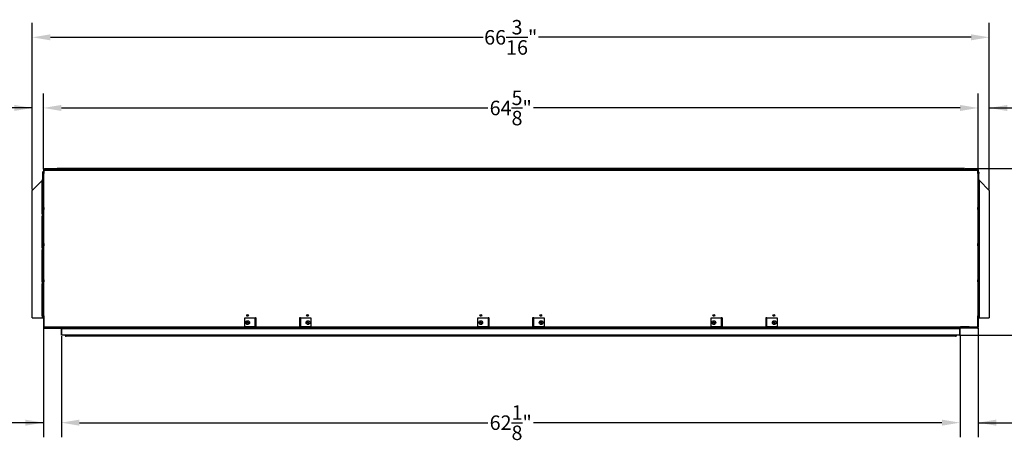
# Model space of a CAD drawing. Extents: x 4 to 162, y 5 to 112.
# Drawn here: x 58 to 126, y 76 to 105 of the extents above; entities that cross this region are included whole.
import ezdxf

# ---------------------------------------------------------------- set-up
doc = ezdxf.new("R2010")
doc.units = 0
doc.header["$MEASUREMENT"] = 0
doc.header["$PDSIZE"] = -1
doc.linetypes.add('SLD-SOLID', pattern=[0])
doc.layers.get('0').update_dxf_attribs({"linetype": 'CONTINUOUS'})
doc.layers.get('DEFPOINTS').update_dxf_attribs({"linetype": 'CONTINUOUS'})
doc.layers.add('DIM', color=3, linetype='SLD-SOLID')
doc.styles.add('SLDTEXTSTYLE0', font='TXT', dxfattribs={"width": 0.75})
doc.styles.get("Standard").update_dxf_attribs({"font": 'arial.ttf'})
doc.dimstyles.new('ARCH_SALES_DRAWING', dxfattribs={"dimtxt": 1, "dimasz": 0.75, "dimexe": 1, "dimexo": 0.5, "dimgap": 0.25, "dimtad": 0, "dimtih": 1, "dimtoh": 1, "dimdec": 4, "dimzin": 12, "dimtxsty": 'SLDTEXTSTYLE0', "dimsah": 1, "dimcen": 0.09, "dimclrd": 256, "dimclre": 256, "dimclrt": 256, "dimazin": 3, "dimtfac": 1, "dimtdec": 3, "dimtofl": 0, "dimtmove": 0, "dimatfit": 3, "dimtolj": 1, "dimtzin": 12})

# ---------------------------------------------------------------- blocks, each defined once
blk = doc.blocks.new('_D_19')
at = {"layer": 'DEFPOINTS', "color": 0}
for p in [(60.646, 83.452), (122.8, 83.452), (122.8, 77.411)]:
    blk.add_point(p, dxfattribs=at)
at = {"layer": 'DIM'}
for p, q in [((60.646, 83.389), (60.646, 76.411)), ((122.8, 83.389), (122.8, 76.411)), ((61.896, 77.411), (90.149, 77.411)), ((121.55, 77.411), (93.298, 77.411))]:
    blk.add_line(p, q, dxfattribs=at)
for points in [[(61.896, 77.62), (61.896, 77.203), (60.646, 77.411)], [(121.55, 77.203), (121.55, 77.62), (122.8, 77.411)]]:
    blk.add_solid(points, dxfattribs=at)
at = {"layer": 'DIM', "insert": (91.723, 77.411), "char_height": 1, "attachment_point": 5}
blk.add_mtext('\\A1;62{\\H1.000000x;\\S1/8;}"', dxfattribs=at)
blk = doc.blocks.new('_D_20')
at = {"layer": 'DEFPOINTS', "color": 0}
for p in [(59.396, 84.029), (60.646, 83.452), (60.646, 77.411)]:
    blk.add_point(p, dxfattribs=at)
at = {"layer": 'DIM'}
for p, q in [((59.396, 83.966), (59.396, 76.411)), ((60.646, 83.389), (60.646, 76.411)), ((59.396, 77.411), (56.155, 77.411)), ((58.146, 77.411), (56.896, 77.411)), ((61.896, 77.411), (63.146, 77.411))]:
    blk.add_line(p, q, dxfattribs=at)
for points in [[(58.146, 77.203), (58.146, 77.62), (59.396, 77.411)], [(61.896, 77.62), (61.896, 77.203), (60.646, 77.411)]]:
    blk.add_solid(points, dxfattribs=at)
at = {"layer": 'DIM', "insert": (54.999, 77.411), "char_height": 1, "attachment_point": 5}
blk.add_mtext('\\A1;1{\\H1.000000x;\\S1/4;}"', dxfattribs=at)
blk = doc.blocks.new('_D_21')
at = {"layer": 'DEFPOINTS', "color": 0}
for p in [(124.05, 84.029), (122.8, 83.452), (122.8, 77.411)]:
    blk.add_point(p, dxfattribs=at)
at = {"layer": 'DIM'}
for p, q in [((124.05, 83.966), (124.05, 76.411)), ((122.8, 83.389), (122.8, 76.411)), ((121.55, 77.411), (120.3, 77.411)), ((124.05, 77.411), (127.764, 77.411)), ((125.3, 77.411), (126.55, 77.411))]:
    blk.add_line(p, q, dxfattribs=at)
for points in [[(121.55, 77.203), (121.55, 77.62), (122.8, 77.411)], [(125.3, 77.62), (125.3, 77.203), (124.05, 77.411)]]:
    blk.add_solid(points, dxfattribs=at)
at = {"layer": 'DIM', "insert": (128.92, 77.411), "char_height": 1, "attachment_point": 5}
blk.add_mtext('\\A1;1{\\H1.000000x;\\S1/4;}"', dxfattribs=at)
blk = doc.blocks.new('_D_22')
at = {"layer": 'DEFPOINTS', "color": 0}
for p in [(123.098, 94.99), (131.374, 94.99), (122.762, 83.452)]:
    blk.add_point(p, dxfattribs=at)
at = {"layer": 'DIM'}
for p, q in [((123.161, 94.99), (132.374, 94.99)), ((131.374, 93.74), (131.374, 90.659)), ((131.374, 84.702), (131.374, 87.783)), ((122.825, 83.452), (132.374, 83.452))]:
    blk.add_line(p, q, dxfattribs=at)
for points in [[(131.582, 93.74), (131.165, 93.74), (131.374, 94.99)], [(131.165, 84.702), (131.582, 84.702), (131.374, 83.452)]]:
    blk.add_solid(points, dxfattribs=at)
at = {"layer": 'DIM', "insert": (131.374, 89.221), "char_height": 1, "attachment_point": 5}
blk.add_mtext('\\A1;11{\\H1.000000x;\\S9/16;}"', dxfattribs=at)
blk = doc.blocks.new('_D_23')
at = {"layer": 'DEFPOINTS', "color": 0}
for p in [(124.816, 104.045), (58.631, 93.468), (124.816, 93.468)]:
    blk.add_point(p, dxfattribs=at)
at = {"layer": 'DIM'}
for p, q in [((58.631, 93.531), (58.631, 105.045)), ((124.816, 93.531), (124.816, 105.045)), ((59.881, 104.045), (89.808, 104.045)), ((123.566, 104.045), (93.638, 104.045))]:
    blk.add_line(p, q, dxfattribs=at)
for points in [[(59.881, 104.253), (59.881, 103.837), (58.631, 104.045)], [(123.566, 103.837), (123.566, 104.253), (124.816, 104.045)]]:
    blk.add_solid(points, dxfattribs=at)
at = {"layer": 'DIM', "insert": (91.723, 104.045), "char_height": 1, "attachment_point": 5}
blk.add_mtext('\\A1;66{\\H1.000000x;\\S3/16;}"', dxfattribs=at)
blk = doc.blocks.new('_D_24')
at = {"layer": 'DEFPOINTS', "color": 0}
for p in [(59.396, 99.163), (59.396, 94.875), (58.631, 93.468)]:
    blk.add_point(p, dxfattribs=at)
at = {"layer": 'DIM'}
for p, q in [((58.631, 93.531), (58.631, 100.163)), ((59.396, 94.938), (59.396, 100.163)), ((58.631, 99.163), (55.607, 99.163)), ((57.381, 99.163), (56.131, 99.163)), ((60.646, 99.163), (61.896, 99.163))]:
    blk.add_line(p, q, dxfattribs=at)
for points in [[(57.381, 98.955), (57.381, 99.372), (58.631, 99.163)], [(60.646, 99.372), (60.646, 98.955), (59.396, 99.163)]]:
    blk.add_solid(points, dxfattribs=at)
at = {"layer": 'DIM', "insert": (54.763, 99.163), "char_height": 1, "attachment_point": 5}
blk.add_mtext('\\A1;{\\H1.000000x;\\S3/4;}"', dxfattribs=at)
blk = doc.blocks.new('_D_25')
at = {"layer": 'DEFPOINTS', "color": 0}
for p in [(124.05, 99.163), (59.396, 94.875), (124.05, 94.875)]:
    blk.add_point(p, dxfattribs=at)
at = {"layer": 'DIM'}
for p, q in [((59.396, 94.938), (59.396, 100.163)), ((124.05, 94.938), (124.05, 100.163)), ((60.646, 99.163), (90.149, 99.163)), ((122.8, 99.163), (93.298, 99.163))]:
    blk.add_line(p, q, dxfattribs=at)
for points in [[(60.646, 99.372), (60.646, 98.955), (59.396, 99.163)], [(122.8, 98.955), (122.8, 99.372), (124.05, 99.163)]]:
    blk.add_solid(points, dxfattribs=at)
at = {"layer": 'DIM', "insert": (91.723, 99.163), "char_height": 1, "attachment_point": 5}
blk.add_mtext('\\A1;64{\\H1.000000x;\\S5/8;}"', dxfattribs=at)
blk = doc.blocks.new('_D_26')
at = {"layer": 'DEFPOINTS', "color": 0}
for p in [(124.816, 99.163), (124.05, 94.875), (124.816, 93.468)]:
    blk.add_point(p, dxfattribs=at)
at = {"layer": 'DIM'}
for p, q in [((124.05, 94.938), (124.05, 100.163)), ((124.816, 93.531), (124.816, 100.163)), ((122.8, 99.163), (121.55, 99.163)), ((124.816, 99.163), (128.076, 99.163)), ((126.066, 99.163), (127.316, 99.163))]:
    blk.add_line(p, q, dxfattribs=at)
for points in [[(122.8, 98.955), (122.8, 99.372), (124.05, 99.163)], [(126.066, 99.372), (126.066, 98.955), (124.816, 99.163)]]:
    blk.add_solid(points, dxfattribs=at)
at = {"layer": 'DIM', "insert": (128.92, 99.163), "char_height": 1, "attachment_point": 5}
blk.add_mtext('\\A1;{\\H1.000000x;\\S3/4;}"', dxfattribs=at)

msp = doc.modelspace()

# ---------------------------------------------------------------- linework, layer by layer
at = {"color": 7, "linetype": 'SLD-SOLID'}
for p, q in [((59.34274, 94.73228), (59.34274, 94.62965)), ((59.43411, 94.87512), (59.39611, 94.87512)), ((59.39611, 94.87512), (59.39611, 94.79844)), ((59.44184, 94.83712), (59.41974, 94.81503)), ((59.41974, 94.81503), (59.41974, 94.62965)), ((59.43411, 94.87512), (59.43411, 94.8294)), ((124.00464, 94.83712), (59.44184, 94.83712)), ((59.47311, 94.95212), (59.47311, 94.91412)), ((61.08361, 94.95212), (59.47311, 94.95212)), ((61.08361, 94.91412), (59.47311, 94.91412)), ((60.34824, 94.99012), (60.34824, 94.95212)), ((123.09824, 94.99012), (60.34824, 94.99012)), ((122.36286, 94.95212), (61.08361, 94.95212)), ((61.08361, 94.95212), (61.08361, 94.91412)), ((122.36286, 94.91412), (61.08361, 94.91412)), ((122.36286, 94.95212), (122.36286, 94.91412)), ((122.36286, 94.95212), (123.97336, 94.95212)), ((122.36286, 94.91412), (123.97336, 94.91412)), ((123.09824, 94.99012), (123.09824, 94.95212)), ((123.97336, 94.95212), (123.97336, 94.91412)), ((124.02674, 94.81503), (124.00464, 94.83712)), ((124.01236, 94.87512), (124.01236, 94.8294)), ((124.01236, 94.87512), (124.05036, 94.87512)), ((124.02674, 94.62965), (124.02674, 94.81503)), ((124.05036, 94.87512), (124.05036, 94.79844)), ((124.10374, 94.73228), (124.10374, 94.62965)), ((59.30374, 94.14053), (58.63074, 93.46753)), ((59.29824, 94.0379), (59.29824, 91.83596)), ((59.30374, 94.0379), (59.29824, 94.0379)), ((59.30374, 94.14053), (59.30374, 94.0379)), ((59.30374, 94.0379), (59.34274, 94.0379)), ((59.34274, 94.62965), (59.41974, 94.62965)), ((59.34274, 94.62965), (59.34274, 92.27977)), ((59.38074, 94.62965), (59.38074, 92.27977)), ((59.39611, 94.62965), (59.39611, 92.27977)), ((59.42524, 94.62965), (59.41974, 94.62965)), ((59.42524, 92.27977), (59.42524, 94.62965)), ((124.02124, 94.62965), (124.02124, 92.27977)), ((124.02674, 94.62965), (124.02124, 94.62965)), ((124.02674, 94.62965), (124.10374, 94.62965)), ((124.05036, 94.62965), (124.05036, 92.27977)), ((124.06574, 92.27977), (124.06574, 94.62965)), ((124.10374, 92.27977), (124.10374, 94.62965)), ((124.10374, 94.0379), (124.14274, 94.0379)), ((124.14274, 94.0379), (124.14274, 94.14053)), ((124.81574, 93.46753), (124.14274, 94.14053)), ((124.14824, 94.0379), (124.14274, 94.0379)), ((124.14824, 91.83596), (124.14824, 94.0379)), ((58.63074, 84.65412), (58.63074, 93.46753)), ((59.39611, 93.51462), (59.38074, 93.51462)), ((124.05036, 93.51462), (124.06574, 93.51462)), ((124.81574, 93.46753), (124.81574, 84.65412)), ((59.34274, 92.27977), (59.34274, 92.13577)), ((59.41974, 92.27977), (59.34274, 92.27977)), ((59.34274, 92.13577), (59.41974, 92.13577)), ((59.34274, 92.13577), (59.34274, 89.78589)), ((59.38074, 92.13577), (59.38074, 89.78589)), ((59.39611, 92.13577), (59.39611, 89.78589)), ((59.41974, 92.27977), (59.41974, 92.13577)), ((59.41974, 92.27977), (59.42524, 92.27977)), ((59.42524, 92.13577), (59.41974, 92.13577)), ((59.42524, 89.78589), (59.42524, 92.13577)), ((124.02124, 92.27977), (124.02674, 92.27977)), ((124.02674, 92.13577), (124.02124, 92.13577)), ((124.02124, 92.13577), (124.02124, 89.78589)), ((124.02674, 92.13577), (124.02674, 92.27977)), ((124.10374, 92.27977), (124.02674, 92.27977)), ((124.02674, 92.13577), (124.10374, 92.13577)), ((124.05036, 92.13577), (124.05036, 89.78589)), ((124.06574, 89.78589), (124.06574, 92.13577)), ((124.10374, 92.27977), (124.10374, 92.13577)), ((124.10374, 89.78589), (124.10374, 92.13577)), ((59.29824, 91.83596), (59.30374, 91.83596)), ((59.30374, 91.69196), (59.29824, 91.69196)), ((59.29824, 91.69196), (59.29824, 89.49001)), ((59.29824, 91.65587), (59.30311, 91.65587)), ((59.30311, 91.65587), (59.30311, 91.24087)), ((59.30374, 91.83596), (59.30374, 91.69196)), ((59.34274, 91.83596), (59.30374, 91.83596)), ((59.30374, 91.69196), (59.34274, 91.69196)), ((59.30611, 91.15513), (59.30611, 91.69196)), ((124.14274, 91.83596), (124.10374, 91.83596)), ((124.10374, 91.69196), (124.14274, 91.69196)), ((124.14274, 91.69196), (124.14274, 91.83596)), ((124.14274, 91.83596), (124.14824, 91.83596)), ((124.14824, 91.69196), (124.14274, 91.69196)), ((124.14824, 89.49001), (124.14824, 91.69196)), ((59.29824, 91.19587), (59.30611, 91.19587)), ((59.30611, 91.14587), (59.29824, 91.14587)), ((59.29824, 90.90587), (59.30611, 90.90587)), ((59.30311, 91.24087), (59.30293, 91.23687)), ((59.30611, 91.15513), (59.30611, 91.14587)), ((59.30611, 90.82087), (59.30611, 91.14587)), ((59.32111, 90.80587), (59.34111, 90.80587)), ((59.34111, 90.80587), (59.34274, 90.80596)), ((59.29824, 89.49001), (59.30374, 89.49001)), ((59.30374, 89.34601), (59.29824, 89.34601)), ((59.29824, 89.34601), (59.29824, 87.14407)), ((59.30374, 89.49001), (59.30374, 89.34601)), ((59.34274, 89.49001), (59.30374, 89.49001)), ((59.30374, 89.34601), (59.34274, 89.34601)), ((59.34274, 89.78589), (59.34274, 89.64189)), ((59.41974, 89.78589), (59.34274, 89.78589)), ((59.34274, 89.64189), (59.41974, 89.64189)), ((59.34274, 89.64189), (59.34274, 87.292)), ((59.38074, 89.64189), (59.38074, 87.292)), ((59.39611, 89.64189), (59.39611, 87.292)), ((59.41974, 89.78589), (59.41974, 89.64189)), ((59.41974, 89.78589), (59.42524, 89.78589)), ((59.42524, 89.64189), (59.41974, 89.64189)), ((59.42524, 87.292), (59.42524, 89.64189)), ((124.02124, 89.78589), (124.02674, 89.78589)), ((124.02674, 89.64189), (124.02124, 89.64189)), ((124.02124, 89.64189), (124.02124, 87.292)), ((124.02674, 89.64189), (124.02674, 89.78589)), ((124.10374, 89.78589), (124.02674, 89.78589)), ((124.02674, 89.64189), (124.10374, 89.64189)), ((124.05036, 89.64189), (124.05036, 87.292)), ((124.06574, 87.292), (124.06574, 89.64189)), ((124.10374, 89.78589), (124.10374, 89.64189)), ((124.10374, 87.292), (124.10374, 89.64189)), ((124.14274, 89.49001), (124.10374, 89.49001)), ((124.10374, 89.34601), (124.14274, 89.34601)), ((124.14274, 89.34601), (124.14274, 89.49001)), ((124.14274, 89.49001), (124.14824, 89.49001)), ((124.14824, 89.34601), (124.14274, 89.34601)), ((124.14824, 87.14407), (124.14824, 89.34601)), ((59.29824, 87.59162), (59.30374, 87.59162)), ((59.29824, 87.48762), (59.30374, 87.48762)), ((59.30374, 87.59162), (59.30374, 87.48762)), ((59.30374, 87.59162), (59.34274, 87.59162)), ((59.34274, 87.48762), (59.30374, 87.48762)), ((59.34274, 87.292), (59.34274, 87.148)), ((59.41974, 87.292), (59.34274, 87.292)), ((59.39611, 87.76462), (59.38074, 87.76462)), ((59.41974, 87.292), (59.41974, 87.148)), ((59.41974, 87.292), (59.42524, 87.292)), ((124.02124, 87.292), (124.02674, 87.292)), ((124.02674, 87.148), (124.02674, 87.292)), ((124.10374, 87.292), (124.02674, 87.292)), ((124.05036, 87.76462), (124.06574, 87.76462)), ((124.10374, 87.59162), (124.14274, 87.59162)), ((124.14274, 87.48762), (124.10374, 87.48762)), ((124.10374, 87.292), (124.10374, 87.148)), ((124.14274, 87.48762), (124.14274, 87.59162)), ((124.14274, 87.59162), (124.14824, 87.59162)), ((124.14824, 87.48762), (124.14274, 87.48762)), ((59.29824, 87.14407), (59.30374, 87.14407)), ((59.30374, 87.00007), (59.29824, 87.00007)), ((59.29824, 87.00007), (59.29824, 84.79812)), ((59.30374, 87.14407), (59.30374, 87.00007)), ((59.34274, 87.14407), (59.30374, 87.14407)), ((59.30374, 87.00007), (59.34274, 87.00007)), ((59.34274, 87.148), (59.41974, 87.148)), ((59.34274, 87.148), (59.34274, 84.79812)), ((59.38074, 87.148), (59.38074, 84.79812)), ((59.39611, 87.148), (59.39611, 84.79812)), ((59.42524, 87.148), (59.41974, 87.148)), ((59.42524, 84.79812), (59.42524, 87.148)), ((124.02674, 87.148), (124.02124, 87.148)), ((124.02124, 87.148), (124.02124, 84.79812)), ((124.02674, 87.148), (124.10374, 87.148)), ((124.05036, 87.148), (124.05036, 84.79812)), ((124.06574, 84.79812), (124.06574, 87.148)), ((124.10374, 84.79812), (124.10374, 87.148)), ((124.14274, 87.14407), (124.10374, 87.14407)), ((124.10374, 87.00007), (124.14274, 87.00007)), ((124.14274, 87.00007), (124.14274, 87.14407)), ((124.14274, 87.14407), (124.14824, 87.14407)), ((124.14824, 87.00007), (124.14274, 87.00007)), ((124.14824, 84.79812), (124.14824, 87.00007)), ((59.29824, 86.17487), (59.30374, 86.17487)), ((59.29824, 86.07087), (59.30374, 86.07087)), ((59.30374, 86.17487), (59.30374, 86.07087)), ((59.30374, 86.17487), (59.34274, 86.17487)), ((59.34274, 86.07087), (59.30374, 86.07087)), ((124.10374, 86.17487), (124.14274, 86.17487)), ((124.14274, 86.07087), (124.10374, 86.07087)), ((124.14274, 86.07087), (124.14274, 86.17487)), ((124.14824, 86.17487), (124.14274, 86.17487)), ((124.14824, 86.07087), (124.14274, 86.07087)), ((58.63074, 84.65412), (59.30374, 84.65412)), ((59.29824, 84.79812), (59.30374, 84.79812)), ((59.30374, 84.79812), (59.30374, 84.65412)), ((59.34274, 84.79812), (59.30374, 84.79812)), ((59.30374, 84.65412), (59.34274, 84.65412)), ((59.34274, 84.79812), (59.34274, 84.65412)), ((59.41974, 84.79812), (59.34274, 84.79812)), ((59.34274, 84.65412), (59.41974, 84.65412)), ((59.39611, 84.65412), (59.39611, 84.02912)), ((59.41974, 84.79812), (59.41974, 84.65412)), ((59.41974, 84.79812), (59.42524, 84.79812)), ((59.41974, 84.65412), (59.41974, 84.02912)), ((73.32424, 84.02912), (73.32424, 84.64637)), ((73.32424, 84.64637), (74.03524, 84.64637)), ((74.02961, 84.58775), (74.02961, 84.08775)), ((74.03524, 84.58775), (74.02961, 84.58775)), ((74.03524, 84.64637), (74.03524, 84.58775)), ((74.07424, 84.64637), (74.03524, 84.64637)), ((74.03524, 84.58775), (74.07424, 84.58775)), ((74.07424, 84.64637), (74.11224, 84.64637)), ((74.07424, 84.02912), (74.07424, 84.64637)), ((74.11224, 84.02912), (74.11224, 84.64637)), ((77.11224, 84.64637), (77.11224, 84.02912)), ((77.15024, 84.64637), (77.11224, 84.64637)), ((77.15024, 84.64637), (77.15024, 84.02912)), ((77.18924, 84.64637), (77.15024, 84.64637)), ((77.15024, 84.58775), (77.18924, 84.58775)), ((77.18924, 84.58775), (77.18924, 84.64637)), ((77.18924, 84.64637), (77.90024, 84.64637)), ((77.19486, 84.58775), (77.18924, 84.58775)), ((77.19486, 84.08775), (77.19486, 84.58775)), ((77.90024, 84.64637), (77.90024, 84.02912)), ((89.44924, 84.02912), (89.44924, 84.64637)), ((89.44924, 84.64637), (90.16024, 84.64637)), ((90.16024, 84.58775), (90.15461, 84.58775)), ((90.15461, 84.58775), (90.15461, 84.08775)), ((90.16024, 84.64637), (90.16024, 84.58775)), ((90.19924, 84.64637), (90.16024, 84.64637)), ((90.16024, 84.58775), (90.19924, 84.58775)), ((90.19924, 84.64637), (90.23724, 84.64637)), ((90.19924, 84.02912), (90.19924, 84.64637)), ((90.23724, 84.02912), (90.23724, 84.64637)), ((93.23724, 84.64637), (93.23724, 84.02912)), ((93.27524, 84.64637), (93.23724, 84.64637)), ((93.27524, 84.64637), (93.27524, 84.02912)), ((93.31424, 84.64637), (93.27524, 84.64637)), ((93.27524, 84.58775), (93.31424, 84.58775)), ((93.31424, 84.58775), (93.31424, 84.64637)), ((93.31424, 84.64637), (94.02524, 84.64637)), ((93.31986, 84.58775), (93.31424, 84.58775)), ((93.31986, 84.08775), (93.31986, 84.58775)), ((94.02524, 84.64637), (94.02524, 84.02912)), ((105.57424, 84.02912), (105.57424, 84.64637)), ((105.57424, 84.64637), (106.28524, 84.64637)), ((106.28524, 84.58775), (106.27961, 84.58775)), ((106.27961, 84.58775), (106.27961, 84.08775)), ((106.28524, 84.64637), (106.28524, 84.58775)), ((106.32424, 84.64637), (106.28524, 84.64637)), ((106.28524, 84.58775), (106.32424, 84.58775)), ((106.32424, 84.64637), (106.36224, 84.64637)), ((106.32424, 84.02912), (106.32424, 84.64637)), ((106.36224, 84.02912), (106.36224, 84.64637)), ((109.36224, 84.64637), (109.36224, 84.02912)), ((109.40024, 84.64637), (109.36224, 84.64637)), ((109.40024, 84.64637), (109.40024, 84.02912)), ((109.43924, 84.64637), (109.40024, 84.64637)), ((109.40024, 84.58775), (109.43924, 84.58775)), ((109.43924, 84.58775), (109.43924, 84.64637)), ((109.43924, 84.64637), (110.15024, 84.64637)), ((109.44486, 84.58775), (109.43924, 84.58775)), ((109.44486, 84.08775), (109.44486, 84.58775)), ((110.15024, 84.64637), (110.15024, 84.02912)), ((124.02124, 84.79812), (124.02674, 84.79812)), ((124.02674, 84.65412), (124.02674, 84.79812)), ((124.10374, 84.79812), (124.02674, 84.79812)), ((124.02674, 84.02912), (124.02674, 84.65412)), ((124.02674, 84.65412), (124.10374, 84.65412)), ((124.05036, 84.65412), (124.05036, 84.02912)), ((124.10374, 84.79812), (124.10374, 84.65412)), ((124.14274, 84.79812), (124.10374, 84.79812)), ((124.10374, 84.65412), (124.14274, 84.65412)), ((124.14274, 84.65412), (124.14274, 84.79812)), ((124.14274, 84.79812), (124.14824, 84.79812)), ((124.14274, 84.65412), (124.81574, 84.65412)), ((59.41974, 84.02912), (60.62274, 84.02912)), ((59.47311, 83.99012), (59.47311, 83.95212)), ((59.47311, 83.99012), (60.60711, 83.99012)), ((59.47311, 83.95212), (60.60711, 83.95212)), ((60.00716, 83.99013), (60.00716, 84.02813)), ((60.00716, 84.02813), (60.62274, 84.02813)), ((60.00716, 83.99013), (60.62274, 83.99013)), ((60.60711, 83.95212), (60.60711, 83.99012)), ((60.62274, 84.02912), (60.62274, 83.95212)), ((74.15124, 83.95212), (60.62274, 83.95212)), ((60.64611, 83.91312), (60.68411, 83.91312)), ((60.64611, 83.45212), (60.64611, 83.91312)), ((60.68411, 83.95212), (60.68411, 83.91312)), ((60.68411, 83.91312), (122.76236, 83.91312)), ((60.68411, 83.45212), (60.68411, 83.91312)), ((74.03524, 84.02912), (73.32424, 84.02912)), ((74.02961, 84.08775), (74.03524, 84.08775)), ((74.07424, 84.08775), (74.03524, 84.08775)), ((74.03524, 84.08775), (74.03524, 84.02912)), ((74.03524, 84.02912), (74.07424, 84.02912)), ((74.11224, 84.02912), (74.07424, 84.02912)), ((74.15124, 83.95212), (74.15124, 83.99012)), ((77.07324, 83.99012), (74.15124, 83.99012)), ((77.07324, 83.95212), (74.15124, 83.95212)), ((77.07324, 83.95212), (77.07324, 83.99012)), ((90.27624, 83.95212), (77.07324, 83.95212)), ((77.11224, 84.02912), (77.15024, 84.02912)), ((77.18924, 84.08775), (77.15024, 84.08775)), ((77.15024, 84.02912), (77.18924, 84.02912)), ((77.18924, 84.02912), (77.18924, 84.08775)), ((77.18924, 84.08775), (77.19486, 84.08775)), ((77.90024, 84.02912), (77.18924, 84.02912)), ((90.16024, 84.02912), (89.44924, 84.02912)), ((90.15461, 84.08775), (90.16024, 84.08775)), ((90.19924, 84.08775), (90.16024, 84.08775)), ((90.16024, 84.08775), (90.16024, 84.02912)), ((90.16024, 84.02912), (90.19924, 84.02912)), ((90.23724, 84.02912), (90.19924, 84.02912)), ((90.27624, 83.95212), (90.27624, 83.99012)), ((93.19824, 83.99012), (90.27624, 83.99012)), ((93.19824, 83.95212), (90.27624, 83.95212)), ((93.19824, 83.95212), (93.19824, 83.99012)), ((106.40124, 83.95212), (93.19824, 83.95212)), ((93.23724, 84.02912), (93.27524, 84.02912)), ((93.31424, 84.08775), (93.27524, 84.08775)), ((93.27524, 84.02912), (93.31424, 84.02912)), ((93.31424, 84.02912), (93.31424, 84.08775)), ((93.31424, 84.08775), (93.31986, 84.08775)), ((94.02524, 84.02912), (93.31424, 84.02912)), ((106.28524, 84.02912), (105.57424, 84.02912)), ((106.27961, 84.08775), (106.28524, 84.08775)), ((106.32424, 84.08775), (106.28524, 84.08775)), ((106.28524, 84.08775), (106.28524, 84.02912)), ((106.28524, 84.02912), (106.32424, 84.02912)), ((106.36224, 84.02912), (106.32424, 84.02912)), ((106.40124, 83.95212), (106.40124, 83.99012)), ((109.32324, 83.99012), (106.40124, 83.99012)), ((109.32324, 83.95212), (106.40124, 83.95212)), ((109.32324, 83.95212), (109.32324, 83.99012)), ((122.82374, 83.95212), (109.32324, 83.95212)), ((109.36224, 84.02912), (109.40024, 84.02912)), ((109.43924, 84.08775), (109.40024, 84.08775)), ((109.40024, 84.02912), (109.43924, 84.02912)), ((109.43924, 84.02912), (109.43924, 84.08775)), ((109.43924, 84.08775), (109.44486, 84.08775)), ((110.15024, 84.02912), (109.43924, 84.02912)), ((122.76236, 83.91312), (122.76236, 83.95212)), ((122.76236, 83.91312), (122.76236, 83.45212)), ((122.80036, 83.91312), (122.76236, 83.91312)), ((122.80036, 83.45212), (122.80036, 83.91312)), ((122.82374, 84.02912), (124.02674, 84.02912)), ((122.82374, 83.95212), (122.82374, 84.02912)), ((123.43932, 84.02813), (122.82374, 84.02813)), ((123.43932, 83.99013), (122.82374, 83.99013)), ((123.97336, 83.99012), (122.83936, 83.99012)), ((122.83936, 83.95212), (122.83936, 83.99012)), ((123.97336, 83.95212), (122.83936, 83.95212)), ((123.43932, 83.99013), (123.43932, 84.02813)), ((123.97336, 83.99012), (123.97336, 83.95212)), ((60.68411, 83.45212), (60.64611, 83.45212)), ((122.76236, 83.45212), (60.68411, 83.45212)), ((122.47324, 83.38062), (60.97324, 83.38062)), ((122.76236, 83.45212), (122.80036, 83.45212))]:
    msp.add_line(p, q, dxfattribs=at)
at = {"color": 8, "linetype": 'SLD-SOLID'}
for p, q in [((59.32111, 91.69196), (59.32111, 90.80587)), ((59.34111, 90.80587), (59.34111, 91.69196)), ((59.30293, 91.23687), (59.29824, 91.23687)), ((59.39611, 84.02912), (59.41974, 84.02912)), ((60.62274, 84.02912), (73.32424, 84.02912)), ((74.11224, 84.02912), (77.11224, 84.02912)), ((77.90024, 84.02912), (89.44924, 84.02912)), ((90.23724, 84.02912), (93.23724, 84.02912)), ((94.02524, 84.02912), (105.57424, 84.02912)), ((106.36224, 84.02912), (109.36224, 84.02912)), ((110.15024, 84.02912), (122.82374, 84.02912)), ((124.05036, 84.02912), (124.02674, 84.02912))]:
    msp.add_line(p, q, dxfattribs=at)
at = {"color": 7, "linetype": 'SLD-SOLID', "flags": 128}
for points in [[(60.60711, 83.99012), (60.62213, 83.98864), (60.62274, 83.98852)], [(122.83936, 83.99012), (122.82434, 83.98864), (122.82374, 83.98852)]]:
    msp.add_lwpolyline(points, dxfattribs=at)
at = {"color": 7, "linetype": 'SLD-SOLID'}
for centre, radius in [((73.52424, 84.32712), 0.13), ((73.52424, 84.82712), 0.064), ((77.70024, 84.32712), 0.13), ((77.67224, 84.82712), 0.064), ((89.64924, 84.32712), 0.13), ((89.64924, 84.82712), 0.064), ((93.82524, 84.32712), 0.13), ((93.79724, 84.82712), 0.064), ((105.77424, 84.32712), 0.13), ((105.77424, 84.82712), 0.064), ((109.95024, 84.32712), 0.13), ((109.92224, 84.82712), 0.064), ((73.52424, 84.32712), 0.064), ((77.67224, 84.32712), 0.064), ((89.64924, 84.32712), 0.064), ((93.79724, 84.32712), 0.064), ((105.77424, 84.32712), 0.064), ((109.92224, 84.32712), 0.064)]:
    msp.add_circle(centre, radius, dxfattribs=at)
for centre, radius, start, end in [((59.47693, 94.68461), 0.14241, 113.6786242, 160.4438643), ((59.47311, 94.87512), 0.077, 90, 180), ((59.47311, 94.87512), 0.039, 90, 180), ((59.57225, 94.77993), 0.14241, 109.5561357, 156.3213758), ((123.87422, 94.77993), 0.14241, 23.6786242, 70.4438643), ((123.97336, 94.87512), 0.077, 0, 90), ((123.97336, 94.87512), 0.039, 0, 90), ((123.96955, 94.68461), 0.14241, 19.5561357, 66.3213758), ((59.19431, 94.24267), 0.14969, 316.9738527, 352.5569886), ((124.25217, 94.24267), 0.14969, 187.4430114, 223.0261473), ((59.25811, 91.24087), 0.045, 333.0828003, 354.9003111), ((59.32111, 90.82087), 0.015, 180, 270), ((59.47311, 84.02912), 0.077, 180, 270), ((59.47311, 84.02912), 0.039, 180, 270), ((60.60711, 83.91312), 0.039, 0, 90), ((60.60711, 83.91312), 0.077, 0, 30.4305449), ((74.15124, 84.02912), 0.077, 180, 270), ((74.15124, 84.02912), 0.039, 180, 270), ((77.07324, 84.02912), 0.077, 270, 0), ((77.07324, 84.02912), 0.039, 270, 0), ((90.27624, 84.02912), 0.077, 180, 270), ((90.27624, 84.02912), 0.039, 180, 270), ((93.19824, 84.02912), 0.039, 270, 0), ((93.19824, 84.02912), 0.077, 270, 0), ((106.40124, 84.02912), 0.077, 180, 270), ((106.40124, 84.02912), 0.039, 180, 270), ((109.32324, 84.02912), 0.077, 270, 0), ((109.32324, 84.02912), 0.039, 270, 0), ((122.83936, 83.91312), 0.077, 149.5694551, 180), ((122.83936, 83.91312), 0.039, 90, 180), ((123.97336, 84.02912), 0.039, 270, 0), ((123.97336, 84.02912), 0.077, 270, 0), ((60.97219, 83.45555), 0.07493, 182.6204657, 270.8036698), ((60.96947, 83.4541), 0.03419, 183.3134692, 263.7882919), ((61.2369, 83.4564), 0.27433, 180.8935726, 196.0352354), ((122.20958, 83.4564), 0.27433, 343.9647646, 359.1064274), ((122.47429, 83.45555), 0.07493, 269.1963302, 357.3795343), ((122.47701, 83.4541), 0.03419, 276.2117081, 356.6865308)]:
    msp.add_arc(centre, radius, start, end, dxfattribs=at)

# ---------------------------------------------------------------- dimensions: what is measured, and where the dimension line sits
at = {"layer": 'DIM'}
for base, p1, p2, picture, middle in [((124.81574, 104.04492), (58.63074, 93.46753), (124.81574, 93.46753), '_D_23', (91.72324, 104.04492)), ((59.39611, 99.16335), (58.63074, 93.46753), (59.39611, 94.87512), '_D_24', (54.76299, 99.16335)), ((124.0503629313, 99.1633506511), (59.3961129313, 94.8751223046), (124.0503629313, 94.8751223046), '_D_25', (91.7232379313, 99.1633506511)), ((124.81574, 99.16335), (124.05036, 94.87512), (124.81574, 93.46753), '_D_26', (128.91971, 99.16335)), ((60.64611, 77.41117), (59.39611, 84.02912), (60.64611, 83.45212), '_D_20', (54.99921, 77.41117)), ((122.80036, 77.41117), (124.05036, 84.02912), (122.80036, 83.45212), '_D_21', (128.91971, 77.41117)), ((122.8003629313, 77.4111731566), (60.6461129313, 83.4521223046), (122.8003629313, 83.4521223046), '_D_19', (91.7232379313, 77.4111731566))]:
    dim = msp.add_linear_dim(base=base, p1=p1, p2=p2, dimstyle='ARCH_SALES_DRAWING', override={"dimasz": 1.25, "dimexo": 0.063, "dimpost": '"', "dimtxsty": 'STANDARD', "dimfrac": 0}, dxfattribs=at)
    dim.commit()
    dim.dimension.update_dxf_attribs({"geometry": picture, "text_midpoint": middle, "dimtype": 160})
dim = msp.add_linear_dim(base=(131.37355, 94.99012), p1=(122.76236, 83.45212), p2=(123.09824, 94.99012), angle=90, dimstyle='ARCH_SALES_DRAWING', override={"dimasz": 1.25, "dimexo": 0.063, "dimpost": '"', "dimtxsty": 'STANDARD', "dimfrac": 0}, dxfattribs=at)
dim.commit()
dim.dimension.update_dxf_attribs({"geometry": '_D_22', "text_midpoint": (131.37355, 89.22112), "dimtype": 160})

doc.saveas('drawing.dxf')
